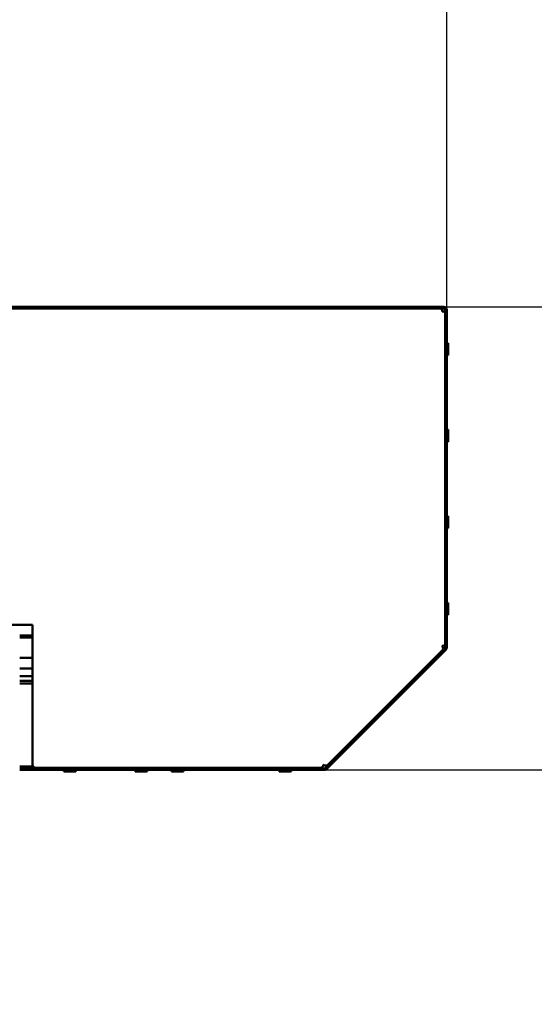
# Model space of a CAD drawing. Units: millimetres. Extents: x -100 to 4300, y -100 to 6238.
# Drawn here: x 3703 to 3801, y 5320 to 5507 of the extents above; entities that cross this region are included whole.
import ezdxf

# ---------------------------------------------------------------- set-up
doc = ezdxf.new("R2010")
doc.units = ezdxf.units.MM
doc.header["$LTSCALE"] = 10
doc.layers.add('Cote (ISO)', color=7, linetype='Continuous', lineweight=25)
doc.layers.add('Visible (ISO)', color=7, linetype='Continuous', lineweight=50)
doc.styles.add('Texte de libellé (ISO)', font='tahoma.ttf')
doc.dimstyles.new('Par défaut (ISO)', dxfattribs={"dimscale": 10, "dimtxt": 5.25, "dimasz": 2.5, "dimexe": 3.175, "dimexo": 0, "dimgap": 0.762, "dimtad": 1, "dimrnd": 1e-08, "dimtxsty": 'Texte de libellé (ISO)', "dimcen": 0.09, "dimdle": 10, "dimclrd": 256, "dimclre": 256, "dimclrt": 256, "dimazin": 2, "dimtfac": 0.667657, "dimtmove": 0, "dimatfit": 3, "dimfxl": 0, "dimtolj": 1, "dimtzin": 0, "dimlwd": -1, "dimlwe": -1, "dimarcsym": 0})

# ---------------------------------------------------------------- blocks, each defined once
blk = doc.blocks.new('*D17')
at = {"layer": 'Cote (ISO)'}
for p, q in [((3604.38, 5452.07), (3277.58, 5452.07)), ((3309.33, 3047.5), (3309.33, 5427.07)), ((3602.67, 3022.5), (3277.58, 3022.5))]:
    blk.add_line(p, q, dxfattribs=at)
for points in [[(3305.17, 5427.07), (3313.5, 5427.07), (3309.33, 5452.07)], [(3305.17, 3047.5), (3313.5, 3047.5), (3309.33, 3022.5)]]:
    blk.add_solid(points, dxfattribs=at)
at = {"layer": 'Defpoints', "color": 0}
for p in [(3309.33, 5452.07), (3604.38, 5452.07), (3602.67, 3022.5)]:
    blk.add_point(p, dxfattribs=at)
at = {"layer": 'Cote (ISO)', "insert": (3248.17, 4237.29), "char_height": 52.5, "attachment_point": 2, "rotation": 90, "style": 'Texte de libellé (ISO)'}
blk.add_mtext('\\A1; \\fTahoma|b0|i0;\\H50.0000;Overall = H + 1500', dxfattribs=at)
blk = doc.blocks.new('*D18')
at = {"layer": 'Cote (ISO)'}
for p, q in [((3570.09, 5474.93), (3138.34, 5474.93)), ((3170.09, 5449.93), (3170.09, 3047.5)), ((3602.67, 3022.5), (3138.34, 3022.5))]:
    blk.add_line(p, q, dxfattribs=at)
for points in [[(3165.93, 5449.93), (3174.26, 5449.93), (3170.09, 5474.93)], [(3165.93, 3047.5), (3174.26, 3047.5), (3170.09, 3022.5)]]:
    blk.add_solid(points, dxfattribs=at)
at = {"layer": 'Defpoints', "color": 0}
for p in [(3570.09, 5474.93), (3170.09, 3022.5), (3602.67, 3022.5)]:
    blk.add_point(p, dxfattribs=at)
at = {"layer": 'Cote (ISO)', "insert": (3108.84, 4248.72), "char_height": 52.5, "attachment_point": 2, "rotation": 90, "style": 'Texte de libellé (ISO)'}
blk.add_mtext('\\A1; \\fTahoma|b0|i0;\\H49.8305;Overall With Brackets = H + 1582', dxfattribs=at)
blk = doc.blocks.new('*D19')
at = {"layer": 'Cote (ISO)'}
for p, q in [((3570.09, 5447.79), (3570.09, 5596.35)), ((3783.95, 5451.79), (3783.95, 5596.35)), ((3595.09, 5564.6), (3758.95, 5564.6))]:
    blk.add_line(p, q, dxfattribs=at)
for points in [[(3595.09, 5568.76), (3595.09, 5560.43), (3570.09, 5564.6)], [(3758.95, 5568.76), (3758.95, 5560.43), (3783.95, 5564.6)]]:
    blk.add_solid(points, dxfattribs=at)
at = {"layer": 'Defpoints', "color": 0}
for p in [(3783.95, 5564.6), (3783.95, 5451.79), (3570.09, 5447.79)]:
    blk.add_point(p, dxfattribs=at)
at = {"layer": 'Cote (ISO)', "insert": (3677.02, 5627.12), "char_height": 52.5, "attachment_point": 2, "style": 'Texte de libellé (ISO)'}
blk.add_mtext('\\A1;748', dxfattribs=at)
blk = doc.blocks.new('*D20')
at = {"layer": 'Cote (ISO)'}
for p, q in [((3918.05, 5452.36), (3918.05, 5655.18)), ((3783.38, 5452.36), (3949.8, 5452.36)), ((3918.05, 5389.54), (3918.05, 5427.36)), ((3760.75, 5364.54), (3949.8, 5364.54))]:
    blk.add_line(p, q, dxfattribs=at)
for points in [[(3913.88, 5427.36), (3922.21, 5427.36), (3918.05, 5452.36)], [(3913.88, 5389.54), (3922.21, 5389.54), (3918.05, 5364.54)]]:
    blk.add_solid(points, dxfattribs=at)
at = {"layer": 'Defpoints', "color": 0}
for p in [(3783.38, 5452.36), (3760.75, 5364.54), (3918.05, 5364.54)]:
    blk.add_point(p, dxfattribs=at)
at = {"layer": 'Cote (ISO)', "insert": (3855.74, 5591.44), "char_height": 52.5, "attachment_point": 2, "rotation": 90, "style": 'Texte de libellé (ISO)'}
blk.add_mtext('\\A1;307', dxfattribs=at)
blk = doc.blocks.new('*D21')
at = {"layer": 'Cote (ISO)'}
for p, q in [((3534.45, 5503.5), (3004.85, 5503.5)), ((3036.6, 3047.5), (3036.6, 5478.5)), ((3602.67, 3022.5), (3004.85, 3022.5))]:
    blk.add_line(p, q, dxfattribs=at)
for points in [[(3032.43, 5478.5), (3040.76, 5478.5), (3036.6, 5503.5)], [(3032.43, 3047.5), (3040.76, 3047.5), (3036.6, 3022.5)]]:
    blk.add_solid(points, dxfattribs=at)
at = {"layer": 'Defpoints', "color": 0}
for p in [(3036.6, 5503.5), (3534.45, 5503.5), (3602.67, 3022.5)]:
    blk.add_point(p, dxfattribs=at)
at = {"layer": 'Cote (ISO)', "insert": (2962.32, 4263), "char_height": 52.5, "attachment_point": 2, "rotation": 90, "style": 'Texte de libellé (ISO)'}
blk.add_mtext('\\A1; \\fTahoma|b0|i0;\\H49.8305;SPACE REQUIRED = Clear Opening H + 1683', dxfattribs=at)

msp = doc.modelspace()

# ---------------------------------------------------------------- linework, layer by layer
at = {"layer": 'Visible (ISO)'}
for p, q in [((3783.3803, 5452.3602), (3656.8088, 5452.3602)), ((3663.9517, 5452.0745), (3783.3803, 5452.0745)), ((3783.0946, 5451.5868), (3783.0946, 5451.8008)), ((3783.0946, 5451.5814), (3783.0946, 5451.5868)), ((3783.0946, 5451.5031), (3783.0946, 5451.5814)), ((3783.1729, 5451.5031), (3783.0946, 5451.5031)), ((3783.1782, 5451.5031), (3783.1729, 5451.5031)), ((3783.3923, 5451.5031), (3783.1782, 5451.5031)), ((3783.666, 5387.7398), (3783.666, 5451.7888)), ((3783.9517, 5387.7398), (3783.9517, 5451.7888)), ((3784.2374, 5445.5031), (3783.9517, 5445.5031)), ((3784.2374, 5445.5031), (3784.2374, 5443.2174)), ((3784.2374, 5443.2174), (3783.9517, 5443.2174)), ((3784.2374, 5429.0901), (3783.9517, 5429.0901)), ((3784.2374, 5429.0901), (3784.2374, 5426.8043)), ((3784.2374, 5426.8043), (3783.9517, 5426.8043)), ((3784.2374, 5412.677), (3783.9517, 5412.677)), ((3784.2374, 5412.677), (3784.2374, 5410.3913)), ((3784.2374, 5410.3913), (3783.9517, 5410.3913)), ((3784.2374, 5396.264), (3783.9517, 5396.264)), ((3784.2374, 5396.264), (3784.2374, 5393.9782)), ((3784.2374, 5393.9782), (3783.9517, 5393.9782)), ((3696.2682, 5392.0745), (3705.3803, 5392.0745)), ((3705.3803, 5392.0745), (3705.3803, 5365.5031)), ((3702.9517, 5390.0107), (3705.3803, 5390.0107)), ((3702.9517, 5389.6554), (3705.3803, 5389.6554)), ((3760.9541, 5364.9095), (3783.5823, 5387.5378)), ((3761.1561, 5364.7075), (3783.7843, 5387.3357)), ((3783.0689, 5387.1917), (3761.4059, 5365.5288)), ((3783.0689, 5387.9999), (3783.0946, 5388.0255)), ((3783.0946, 5388.0255), (3783.0946, 5388.0618)), ((3702.9517, 5385.8196), (3705.3803, 5385.8196)), ((3702.9517, 5383.7594), (3705.3803, 5383.7594)), ((3702.9517, 5382.3286), (3705.3803, 5382.3286)), ((3702.9517, 5381.4126), (3705.3803, 5381.4126)), ((3702.9517, 5380.9524), (3705.3803, 5380.9524)), ((3705.4568, 5365.2174), (3702.9517, 5365.2174)), ((3705.9517, 5364.9317), (3702.9517, 5364.9317)), ((3702.9517, 5364.8258), (3705.5601, 5364.8258)), ((3705.5601, 5364.5401), (3702.9517, 5364.5401)), ((3705.5601, 5364.8258), (3705.5601, 5364.5401)), ((3705.5601, 5364.8258), (3760.752, 5364.8258)), ((3705.5601, 5364.5401), (3760.752, 5364.5401)), ((3759.9644, 5364.9317), (3705.9517, 5364.9317)), ((3711.3105, 5364.2544), (3711.3105, 5364.5401)), ((3711.8819, 5364.8258), (3711.8819, 5364.9317)), ((3713.0247, 5364.8258), (3713.0247, 5364.9317)), ((3713.5962, 5364.2544), (3713.5962, 5364.5401)), ((3724.843, 5364.2544), (3724.843, 5364.5401)), ((3725.4144, 5364.8258), (3725.4144, 5364.9317)), ((3726.5573, 5364.8258), (3726.5573, 5364.9317)), ((3727.1287, 5364.2544), (3727.1287, 5364.5401)), ((3731.7456, 5364.2544), (3731.7456, 5364.5401)), ((3732.317, 5364.8258), (3732.317, 5364.9317)), ((3733.4599, 5364.8258), (3733.4599, 5364.9317)), ((3734.0313, 5364.2544), (3734.0313, 5364.5401)), ((3752.1806, 5364.2544), (3752.1806, 5364.5401)), ((3752.752, 5364.8258), (3752.752, 5364.9317)), ((3753.8949, 5364.8258), (3753.8949, 5364.9317)), ((3754.4663, 5364.2544), (3754.4663, 5364.5401)), ((3760.5359, 5365.5031), (3760.5722, 5365.5031)), ((3760.5722, 5365.5031), (3760.5978, 5365.5288)), ((3713.5962, 5364.2544), (3711.3105, 5364.2544)), ((3727.1287, 5364.2544), (3724.843, 5364.2544)), ((3734.0313, 5364.2544), (3731.7456, 5364.2544)), ((3754.4663, 5364.2544), (3752.1806, 5364.2544))]:
    msp.add_line(p, q, dxfattribs=at)
for centre, radius, start, end in [((3783.3803, 5451.7888), 0.5714, 0, 90), ((3782.6068, 5451.5031), 0.5714, 31.399715, 90), ((3783.3803, 5451.7888), 0.2857, 0, 90), ((3783.0946, 5451.0154), 0.5714, 0, 58.600285), ((3783.0946, 5388.6332), 0.5714, 270, 0), ((3782.6648, 5387.5958), 0.5714, 315, 45), ((3783.3803, 5387.7398), 0.2857, 315, 0), ((3783.3803, 5387.7398), 0.5714, 315, 0), ((3705.9517, 5365.5031), 0.5714, 180, 270), ((3759.9644, 5365.5031), 0.5714, 270, 0), ((3761.0019, 5365.9328), 0.5714, 225, 315), ((3760.752, 5365.1115), 0.2857, 270, 315), ((3760.752, 5365.1115), 0.5714, 270, 315)]:
    msp.add_arc(centre, radius, start, end, dxfattribs=at)

# ---------------------------------------------------------------- dimensions: what is measured, and where the dimension line sits
at = {"layer": 'Cote (ISO)'}
dim = msp.add_linear_dim(base=(3918.0457, 5364.5401), p1=(3783.3803, 5452.3602), p2=(3760.752, 5364.5401), angle=90, dimstyle='Par défaut (ISO)', override={"dimdec": 0, "dimlfac": 3.5, "dimtp": 0, "dimtm": 0, "dimtdec": 0, "dimtofl": 0, "dimatfit": 2}, dxfattribs=at)
dim.commit()
dim.dimension.update_dxf_attribs({"geometry": '*D20', "text_midpoint": (3918.0457, 5591.4435), "dimtype": 160})
dim = msp.add_linear_dim(base=(3783.9517, 5564.5981), p1=(3570.0946, 5447.7888), p2=(3783.9517, 5451.7888), dimstyle='Par défaut (ISO)', override={"dimdec": 0, "dimlfac": 3.5, "dimtp": 0, "dimtm": 0, "dimtdec": 0, "dimtofl": 0, "dimatfit": 1}, dxfattribs=at)
dim.commit()
dim.dimension.update_dxf_attribs({"geometry": '*D19', "text_midpoint": (3677.0231, 5564.5981), "dimtype": 160})
for base, p1, p2, text, override, picture, middle in [((3036.5956, 5503.5031), (3602.666, 3022.5031), (3534.4517, 5503.5031), ' \\fTahoma|b0|i0;\\H49.8305;SPACE REQUIRED = Clear Opening H + 1683', {"dimdec": 0, "dimlfac": 3.5, "dimtp": 0, "dimtm": 0, "dimtdec": 0, "dimtofl": 0, "dimatfit": 1}, '*D21', (3036.5956, 4263.0031)), ((3170.0946, 3022.5031), (3570.0946, 5474.9317), (3602.666, 3022.5031), ' \\fTahoma|b0|i0;\\H49.8305;Overall With Brackets = H + 1582', {"dimdec": 2, "dimlfac": 3.5, "dimtp": 0, "dimtm": 0, "dimtdec": 2, "dimtofl": 0, "dimatfit": 1}, '*D18', (3170.0946, 4248.7174)), ((3309.3325, 5452.0745), (3602.666, 3022.5031), (3604.3803, 5452.0745), ' \\fTahoma|b0|i0;\\H50.0000;Overall = H + 1500', {"dimdec": 2, "dimlfac": 3.5, "dimtp": 0, "dimtm": 0, "dimtdec": 2, "dimtofl": 0, "dimatfit": 1}, '*D17', (3309.3325, 4237.2888))]:
    dim = msp.add_linear_dim(base=base, p1=p1, p2=p2, angle=90, text=text, dimstyle='Par défaut (ISO)', override=override, dxfattribs=at)
    dim.commit()
    dim.dimension.update_dxf_attribs({"geometry": picture, "text_midpoint": middle, "dimtype": 160})

doc.saveas('drawing.dxf')
